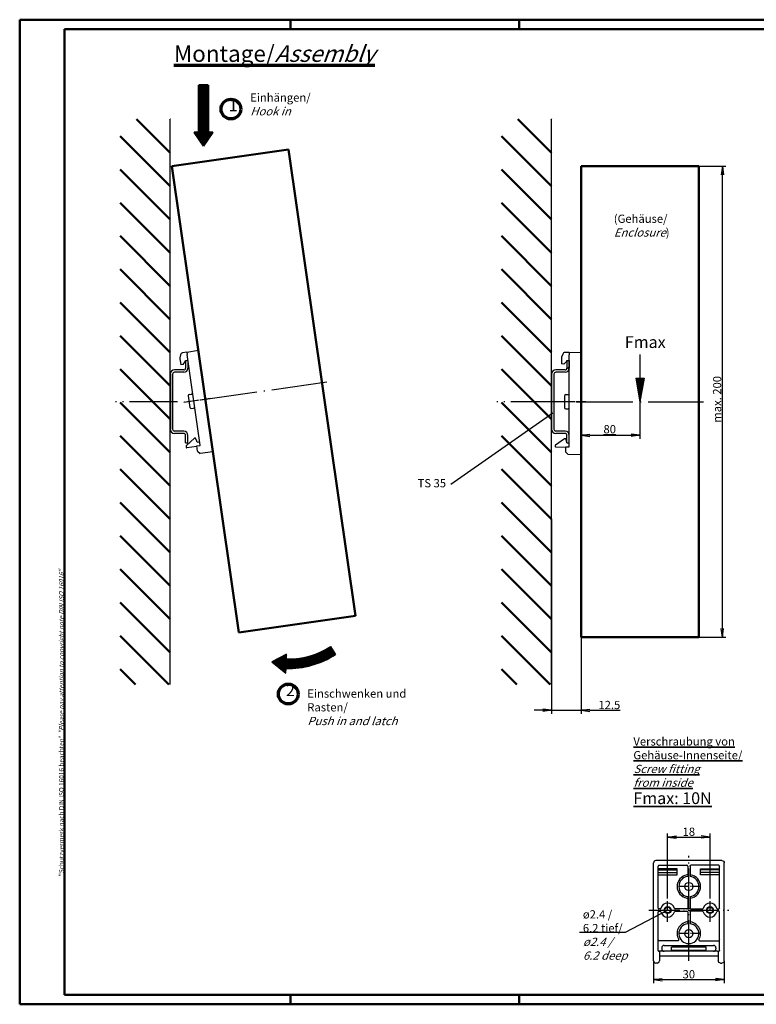
# Model space of a CAD drawing. Units: millimetres. Extents: x 1 to 593, y 1 to 419.
# Drawn here: x 1 to 314, y 1 to 419 of the extents above; entities that cross this region are included whole.
import ezdxf

# ---------------------------------------------------------------- set-up
doc = ezdxf.new("R2010")
doc.units = ezdxf.units.MM
doc.linetypes.add('ACAD_ISO04W100', pattern=[30.5, 24, -3, 0.5, -3])
doc.styles.get("Standard").update_dxf_attribs({"font": 'isocp.shx', "width": 1.2})
doc.dimstyles.new('phoenix', dxfattribs={"dimtxt": 2.5, "dimasz": 3.72, "dimexe": 1.5, "dimexo": 0, "dimgap": 0.5, "dimtad": 1, "dimdec": 6, "dimdsep": 46, "dimtxsty": 'Standard', "dimblk": '_OPEN15', "dimcen": 0, "dimclrd": 1, "dimclre": 1, "dimclrt": 5, "dimadec": 4, "dimazin": 2, "dimtfac": 0.666667, "dimtdec": 6, "dimtmove": 0, "dimatfit": 0, "dimldrblk": '_OPEN15', "dimfxl": 1, "dimtolj": 1, "dimlwd": 25, "dimlwe": 25, "dimarcsym": 0})

# ---------------------------------------------------------------- blocks, each defined once
blk = doc.blocks.new('_OPEN15', base_point=(1, 0))
at = {"color": 0, "linetype": 'ByBlock'}
for p, q in [((1, 0), (0, 0.13)), ((0, 0), (1, 0)), ((1, 0), (0, -0.13))]:
    blk.add_line(p, q, dxfattribs=at)
blk = doc.blocks.new('*D6')
at = {"color": 1, "linetype": 'Continuous', "lineweight": 25}
for p, q in [((289.27, 356.83), (300.77, 356.83)), ((299.27, 160.55), (299.27, 353.11)), ((289.27, 156.83), (300.77, 156.83))]:
    blk.add_line(p, q, dxfattribs=at)
at = {"color": 1, "linetype": 'Continuous', "lineweight": 25, "xscale": 3.72, "yscale": 3.72, "zscale": 3.72}
for p, rotation in [((299.27, 356.83), 90), ((299.27, 156.83), 270)]:
    blk.add_blockref('_OPEN15', p, dxfattribs=dict(at, rotation=rotation))
at = {"color": 5, "linetype": 'Continuous', "lineweight": 25, "insert": (297.02, 257.83), "char_height": 3.5, "attachment_point": 5, "rotation": 90}
blk.add_mtext('\\A1;max. 200', dxfattribs=at)
blk = doc.blocks.new('*D7')
at = {"color": 1, "linetype": 'Continuous', "lineweight": 25}
for p, q in [((226.77, 206.92), (226.77, 124.33)), ((239.27, 204.33), (239.27, 124.33)), ((223.05, 125.83), (219.33, 125.83)), ((226.77, 125.83), (239.27, 125.83)), ((242.99, 125.83), (255.87, 125.83))]:
    blk.add_line(p, q, dxfattribs=at)
at = {"color": 1, "linetype": 'Continuous', "lineweight": 25, "xscale": 3.72, "yscale": 3.72, "zscale": 3.72}
blk.add_blockref('_OPEN15', (226.77, 125.83), dxfattribs=at)
at = {"color": 1, "linetype": 'Continuous', "lineweight": 25, "xscale": 3.72, "yscale": 3.72, "zscale": 3.72, "rotation": 180}
blk.add_blockref('_OPEN15', (239.27, 125.83), dxfattribs=at)
at = {"color": 5, "linetype": 'Continuous', "lineweight": 25, "insert": (251.29, 128.08), "char_height": 3.5, "attachment_point": 5}
blk.add_mtext('\\A1;12.5', dxfattribs=at)
blk = doc.blocks.new('*D14')
at = {"color": 1, "linetype": 'Continuous', "lineweight": 25}
for p, q in [((276.03, 45.99), (276.03, 73.51)), ((279.75, 72.01), (290.31, 72.01)), ((294.03, 45.99), (294.03, 73.51))]:
    blk.add_line(p, q, dxfattribs=at)
at = {"color": 1, "linetype": 'Continuous', "lineweight": 25, "xscale": 3.72, "yscale": 3.72, "zscale": 3.72, "rotation": 180}
blk.add_blockref('_OPEN15', (276.03, 72.01), dxfattribs=at)
at = {"color": 1, "linetype": 'Continuous', "lineweight": 25, "xscale": 3.72, "yscale": 3.72, "zscale": 3.72}
blk.add_blockref('_OPEN15', (294.03, 72.01), dxfattribs=at)
at = {"color": 5, "linetype": 'Continuous', "lineweight": 35, "insert": (285.03, 74.26), "char_height": 3.5, "attachment_point": 5}
blk.add_mtext('\\A1;18', dxfattribs=at)
blk = doc.blocks.new('*D15')
at = {"color": 1, "linetype": 'Continuous', "lineweight": 25}
for p, q in [((270.03, 19.51), (270.03, 10.01)), ((300.03, 19.51), (300.03, 10.01)), ((273.75, 11.51), (296.31, 11.51))]:
    blk.add_line(p, q, dxfattribs=at)
at = {"color": 1, "linetype": 'Continuous', "lineweight": 25, "xscale": 3.72, "yscale": 3.72, "zscale": 3.72, "rotation": 180}
blk.add_blockref('_OPEN15', (270.03, 11.51), dxfattribs=at)
at = {"color": 1, "linetype": 'Continuous', "lineweight": 25, "xscale": 3.72, "yscale": 3.72, "zscale": 3.72}
blk.add_blockref('_OPEN15', (300.03, 11.51), dxfattribs=at)
at = {"color": 5, "linetype": 'Continuous', "lineweight": 35, "insert": (285.03, 13.76), "char_height": 3.5, "attachment_point": 5}
blk.add_mtext('\\A1;30', dxfattribs=at)
blk = doc.blocks.new('*D16')
at = {"color": 1, "linetype": 'Continuous', "lineweight": 25}
for p, q in [((239.27, 256.83), (239.27, 241.05)), ((264.27, 256.83), (264.27, 241.05)), ((242.99, 242.55), (260.55, 242.55))]:
    blk.add_line(p, q, dxfattribs=at)
at = {"color": 1, "linetype": 'Continuous', "lineweight": 25, "xscale": 3.72, "yscale": 3.72, "zscale": 3.72, "rotation": 180}
blk.add_blockref('_OPEN15', (239.27, 242.55), dxfattribs=at)
at = {"color": 1, "linetype": 'Continuous', "lineweight": 25, "xscale": 3.72, "yscale": 3.72, "zscale": 3.72}
blk.add_blockref('_OPEN15', (264.27, 242.55), dxfattribs=at)
at = {"color": 5, "linetype": 'Continuous', "lineweight": 35, "insert": (251.45, 245.15), "char_height": 3.5, "attachment_point": 5}
blk.add_mtext('\\A1;\\L80\\l', dxfattribs=at)

msp = doc.modelspace()

# ---------------------------------------------------------------- hatches: boundary and pattern name
at = {"linetype": 'Continuous', "lineweight": 25}
h = msp.add_hatch(dxfattribs=at)
h.set_pattern_fill('_U', scale=0.2, angle=585, style=0, pattern_type=0)
h.set_pattern_definition([(225, (198.60714, 216.60784), (0.14142136, -0.14142136), [])])
h.paths.add_polyline_path([(77.0322813, 391.2043888), (77.0322813, 371.2043888), (75.0322813, 371.2043888), (79.0322813, 365.4917968), (83.0322813, 371.2043888), (81.0322813, 371.2043888), (81.0322813, 391.2043888)])
h = msp.add_hatch(dxfattribs=at)
h.set_pattern_fill('_U', scale=0.2, angle=495, style=0, pattern_type=0)
h.set_pattern_definition([(135, (198.60714, 216.60784), (-0.14142136, -0.14142136), [])])
h.paths.add_polyline_path([(77.0322813, 391.2043888), (77.0322813, 371.2043888), (75.0322813, 371.2043888), (79.0322813, 365.4917968), (83.0322813, 371.2043888), (81.0322813, 371.2043888), (81.0322813, 391.2043888)])
at = {"linetype": 'Continuous', "lineweight": 50}
h = msp.add_hatch(dxfattribs=at)
h.set_pattern_fill('_U', color=1, scale=10, angle=45, style=0, pattern_type=0)
h.set_pattern_definition([(315, (-1018.765, 442.082), (-7.07107, -7.07107), [])])
h.paths.add_polyline_path([(64.9243174, 136.8303264), (43.6785072, 136.8303264), (43.6785072, 376.8303264), (64.9243174, 376.8303264)])
h = msp.add_hatch(dxfattribs=at)
h.set_pattern_fill('_U', color=1, scale=10, angle=45, style=0, pattern_type=0)
h.set_pattern_definition([(315, (-856.915, 442.082), (-7.07107, -7.07107), [])])
h.paths.add_polyline_path([(226.774574, 136.8303264), (205.5287637, 136.8303264), (205.5287637, 376.8303264), (226.774574, 376.8303264)])
at = {"linetype": 'Continuous', "lineweight": 25}
h = msp.add_hatch(dxfattribs=at)
h.set_pattern_fill('_U', scale=0.2, angle=45, style=0, pattern_type=0)
h.set_pattern_definition([(45, (-41.19794, 1.36734), (-0.14142136, 0.14142136), [])])
edge = h.paths.add_edge_path()
edge.add_line((135.0520986, 149.5145474), (132.8559509, 152.8577398))
edge.add_arc((115.2539073, 179.6533048), 32.0598541, 268.106192004, 303.30096688, ccw=False)
edge.add_line((114.19442, 147.610962), (114.2605143, 149.6098696))
edge.add_line((114.2605143, 149.6098696), (108.0590586, 146.3620475))
edge.add_line((108.0590586, 146.3620475), (113.996137, 141.6142392))
edge.add_line((113.996137, 141.6142392), (114.0622313, 143.6131468))
edge.add_arc((115.2539073, 179.6533048), 36.0598541, 268.106192004, 303.30096688)
h = msp.add_hatch(dxfattribs=at)
h.set_pattern_fill('_U', scale=0.2, angle=135, style=0, pattern_type=0)
h.set_pattern_definition([(135, (-41.19794, 1.36734), (-0.14142136, -0.14142136), [])])
edge = h.paths.add_edge_path()
edge.add_line((135.0520986, 149.5145474), (132.8559509, 152.8577398))
edge.add_arc((115.2539073, 179.6533048), 32.0598541, 268.106192004, 303.30096688, ccw=False)
edge.add_line((114.19442, 147.610962), (114.2605143, 149.6098696))
edge.add_line((114.2605143, 149.6098696), (108.0590586, 146.3620475))
edge.add_line((108.0590586, 146.3620475), (113.996137, 141.6142392))
edge.add_line((113.996137, 141.6142392), (114.0622313, 143.6131468))
edge.add_arc((115.2539073, 179.6533048), 36.0598541, 268.106192004, 303.30096688)

# ---------------------------------------------------------------- linework, layer by layer
at = {"color": 1, "linetype": 'Continuous', "lineweight": 50}
for p, q in [((1, 1), (1, 419)), ((1, 419), (593, 419)), ((116, 419), (116, 415)), ((213, 419), (213, 415)), ((116, 5), (116, 1)), ((213, 5), (213, 1)), ((593, 1), (1, 1))]:
    msp.add_line(p, q, dxfattribs=at)
at = {"color": 3, "linetype": 'Continuous', "lineweight": 50}
for p, q in [((20, 415), (589, 415)), ((20, 5), (20, 415)), ((589, 5), (20, 5))]:
    msp.add_line(p, q, dxfattribs=at)
at = {"color": 7, "linetype": 'Continuous', "lineweight": 50}
for p, q in [((77.0322813, 371.2043888), (77.0322813, 391.2043888)), ((81.0322813, 391.2043888), (77.0322813, 391.2043888)), ((81.0322813, 371.2043888), (81.0322813, 391.2043888)), ((75.0322813, 371.2043888), (79.0322813, 365.4917968)), ((83.0322813, 371.2043888), (79.0322813, 365.4917968)), ((115.1372607, 363.9485644), (65.6442915, 356.8460297)), ((143.5473995, 165.9766876), (115.1372607, 363.9485644)), ((94.0544303, 158.8741529), (65.6442915, 356.8460297)), ((239.274574, 156.8303264), (239.274574, 356.8303264)), ((289.274574, 356.8303264), (239.274574, 356.8303264)), ((289.274574, 156.8303264), (289.274574, 356.8303264)), ((143.5473995, 165.9766876), (94.0544303, 158.8741529)), ((289.274574, 156.8303264), (239.274574, 156.8303264))]:
    msp.add_line(p, q, dxfattribs=at)
at = {"color": 7, "linetype": 'Continuous', "lineweight": 25}
for p, q in [((64.9243174, 136.8303264), (64.9243174, 376.8303264)), ((226.774574, 136.8303264), (226.774574, 376.8303264))]:
    msp.add_line(p, q, dxfattribs=at)
at = {"color": 7, "linetype": 'Continuous'}
for p, q in [((77.0322813, 371.2043888), (75.0322813, 371.2043888)), ((83.0322813, 371.2043888), (81.0322813, 371.2043888)), ((132.8559509, 152.8577398), (135.0520986, 149.5145474)), ((114.2605143, 149.6098696), (108.0590586, 146.3620475)), ((108.0590586, 146.3620475), (113.996137, 141.6142392)), ((114.19442, 147.610962), (114.2605143, 149.6098696)), ((113.996137, 141.6142392), (114.0622313, 143.6131468))]:
    msp.add_line(p, q, dxfattribs=at)
for p, q in [((69.2726601, 276.7718577), (68.9988473, 275.4650042)), ((71.9293969, 277.8504946), (70.0921034, 277.5540194)), ((71.9293969, 277.8504946), (76.8662963, 278.6471384)), ((71.9293969, 277.8504946), (72.071426, 276.860786)), ((77.5990272, 238.3425095), (72.071426, 276.860786)), ((77.0083254, 277.6574298), (76.8662963, 278.6471384)), ((77.0083254, 277.6574298), (82.9034724, 236.5779638)), ((231.4915569, 277.0527435), (231.0348813, 275.7980376)), ((234.274574, 277.743051), (232.4137972, 277.7105711)), ((234.274574, 277.743051), (239.274574, 277.8303264)), ((234.274574, 277.743051), (234.274574, 276.7432034)), ((234.274574, 237.8303264), (234.274574, 276.7432034)), ((239.274574, 276.8304787), (239.274574, 277.8303264)), ((239.274574, 276.8304787), (239.274574, 235.3301741)), ((68.9877357, 275.1178857), (69.3594153, 272.527891)), ((70.4000693, 272.6679739), (69.3594153, 272.527891)), ((70.4000693, 272.6679739), (71.3750493, 273.9696705)), ((71.3253315, 274.3161213), (72.4141768, 274.4723771)), ((71.3750493, 273.9696705), (71.3253315, 274.3161213)), ((72.7693036, 271.9977286), (72.5543388, 271.710729)), ((230.974574, 275.4560175), (230.974574, 272.8394896)), ((232.024574, 272.8303264), (230.974574, 272.8394896)), ((232.024574, 272.8303264), (233.174574, 273.9803264)), ((233.174574, 273.9803264), (233.174574, 274.3303264)), ((233.174574, 274.3303264), (234.274574, 274.3303264)), ((234.274574, 271.8303264), (234.0210206, 271.576773)), ((72.5001959, 271.0570696), (72.4595998, 271.339958)), ((72.69538, 270.7279043), (72.9823796, 270.5129395)), ((233.874574, 270.9374332), (233.874574, 271.2232196)), ((234.0210206, 270.5838798), (234.274574, 270.3303264)), ((72.5670807, 259.3274085), (73.2736098, 254.4040644)), ((72.9866687, 259.8927249), (73.9839156, 260.044729)), ((232.274574, 259.317217), (232.274574, 254.3434357)), ((232.7702107, 259.817198), (233.7789372, 259.826001)), ((73.8352431, 253.9795591), (74.834991, 254.1141356)), ((232.7702107, 253.8434548), (233.7789372, 253.8346517)), ((75.1493675, 241.3247757), (71.7027511, 238.0919744)), ((75.6568281, 241.3975993), (75.1493675, 241.3247757)), ((76.2473881, 240.0174936), (75.6568281, 241.3975993)), ((76.2971058, 239.6710429), (76.2473881, 240.0174936)), ((76.2971058, 239.6710429), (77.3859511, 239.8272986)), ((232.2733884, 241.1303264), (228.402501, 238.4199019)), ((232.7860476, 241.1303264), (232.2733884, 241.1303264)), ((233.174574, 239.6803264), (232.7860476, 241.1303264)), ((233.174574, 239.3303264), (233.174574, 239.6803264)), ((233.174574, 239.3303264), (234.274574, 239.3303264)), ((71.6110296, 237.8305486), (71.6617438, 237.477154)), ((76.1691467, 237.7468112), (71.9961277, 237.2221129)), ((76.1284432, 238.0304476), (77.5142463, 238.2293185)), ((76.453248, 235.7670924), (76.1284432, 238.0304476)), ((76.453248, 235.7670924), (76.4534208, 235.7669607)), ((76.4534208, 235.7669607), (77.5874865, 234.9019867)), ((83.0455015, 235.5882552), (77.5874865, 234.9019867)), ((83.0455015, 235.5882552), (82.9034724, 236.5779638)), ((228.274574, 238.1741563), (228.274574, 237.8171413)), ((232.774574, 237.4437843), (228.5693382, 237.517187)), ((232.774574, 237.7303264), (234.174574, 237.7303264)), ((232.774574, 235.4437843), (232.774574, 237.7303264)), ((232.774574, 235.4437843), (232.7747262, 235.4436293)), ((232.7747262, 235.4436293), (233.7744217, 234.4263319)), ((239.274574, 234.3303264), (233.7744217, 234.4263319)), ((239.274574, 234.3303264), (239.274574, 235.3301741)), ((270.0336185, 19.5069028), (270.0336185, 61.0072074)), ((299.0337708, 62.0070551), (271.0334662, 62.0070551)), ((272.0336185, 41.8070436), (272.0336185, 59.7070665)), ((272.3336071, 60.0070551), (284.2336299, 60.0070551)), ((284.5336185, 59.7070665), (284.5336185, 55.2275408)), ((285.5336185, 59.7070665), (285.5336185, 55.2275408)), ((297.7336299, 60.0070551), (285.8336071, 60.0070551)), ((298.0336185, 41.8070436), (298.0336185, 59.7070665)), ((300.0336185, 19.5069028), (300.0336185, 61.0072074)), ((280.0336185, 58.5070551), (272.0336185, 58.5070551)), ((272.0336185, 58.1570551), (280.0336185, 58.1570551)), ((272.0336185, 57.0070551), (280.0336185, 57.0070551)), ((272.0336185, 56.0070551), (280.0336185, 56.0070551)), ((272.0572039, 58.5070551), (272.3571925, 58.5070551)), ((280.0336185, 56.0070551), (280.0336185, 58.5070551)), ((290.0336185, 58.5070551), (298.0336185, 58.5070551)), ((290.0336185, 56.0070551), (290.0336185, 58.5070551)), ((298.0336185, 58.1570551), (290.0336185, 58.1570551)), ((298.0336185, 57.0070551), (290.0336185, 57.0070551)), ((298.0336185, 56.0070551), (290.0336185, 56.0070551)), ((298.0100331, 58.5070551), (297.7100445, 58.5070551)), ((284.5336185, 46.7865693), (284.5336185, 41.8070436)), ((285.5336185, 46.7865693), (285.5336185, 41.8070436)), ((272.0336185, 23.8070551), (272.0336185, 40.2070665)), ((272.8320653, 41.5070551), (272.3336071, 41.5070551)), ((272.3336071, 40.5070551), (272.8320653, 40.5070551)), ((284.2336299, 41.5070551), (279.2351717, 41.5070551)), ((279.2351717, 40.5070551), (284.2336299, 40.5070551)), ((284.5336185, 40.2070665), (284.5336185, 35.2275408)), ((285.5336185, 40.2070665), (285.5336185, 35.2275408)), ((285.8336071, 41.5070551), (290.8320653, 41.5070551)), ((290.8320653, 40.5070551), (285.8336071, 40.5070551)), ((297.2351717, 41.5070551), (297.7336299, 41.5070551)), ((297.7336299, 40.5070551), (297.2351717, 40.5070551)), ((298.0336185, 23.8070551), (298.0336185, 40.2070665)), ((280.4683868, 28.0096503), (272.3449292, 28.0096503)), ((274.5336185, 26.0070551), (295.5336185, 26.0070551)), ((277.6418729, 23.8570551), (277.6554405, 25.3070551)), ((292.4117965, 25.3070551), (277.6554405, 25.3070551)), ((289.5988502, 28.0096503), (297.7223078, 28.0096503)), ((292.4253641, 23.8570551), (292.4117965, 25.3070551)), ((272.5336185, 23.5070551), (272.3336299, 23.5070551)), ((272.5336185, 23.5070551), (272.5336185, 21.2071008)), ((272.8336185, 23.5070551), (272.5336185, 23.5070551)), ((272.5336185, 21.2071008), (272.5336185, 19.5069028)), ((272.8284269, 21.512201), (272.8336185, 21.5122916)), ((297.2336185, 23.5070551), (272.8336185, 23.5070551)), ((272.8336185, 21.5122916), (297.2336185, 21.5122916)), ((273.5336185, 25.0070551), (273.5336185, 24.5070551)), ((292.4253641, 23.8570551), (277.6418729, 23.8570551)), ((277.6418729, 23.5070551), (277.6418729, 23.8570551)), ((292.4253641, 23.5070551), (292.4253641, 23.8570551)), ((296.5336185, 25.0070551), (296.5336185, 24.5070551)), ((297.2336185, 23.5070551), (297.5336185, 23.5070551)), ((297.2388101, 21.512201), (297.2336185, 21.5122916)), ((297.5336185, 23.5070551), (297.7336071, 23.5070551)), ((297.5336185, 23.5070551), (297.5336185, 21.2071008)), ((297.5336185, 21.2071008), (297.5336185, 19.5069028)), ((271.5337708, 18.5070551), (271.0334662, 18.5070551)), ((298.5334662, 18.5070551), (299.0337708, 18.5070551))]:
    msp.add_line(p, q)
at = {"color": 3, "linetype": 'Continuous', "lineweight": 25}
for p, q in [((264.274574, 276.8303264), (264.274574, 256.8303264)), ((262.5113041, 266.8303264), (266.0378438, 266.8303264)), ((262.5113041, 266.8303264), (264.274574, 256.8303264)), ((262.774574, 266.8303264), (262.774574, 265.3372491)), ((263.274574, 266.8303264), (263.274574, 262.5016082)), ((263.774574, 266.8303264), (263.774574, 259.6659673)), ((266.0378438, 266.8303264), (264.274574, 256.8303264)), ((264.774574, 266.8303264), (264.774574, 259.6659673)), ((265.274574, 266.8303264), (265.274574, 262.5016082)), ((265.774574, 266.8303264), (265.774574, 265.3372491))]:
    msp.add_line(p, q, dxfattribs=at)
at = {"color": 1, "linetype": 'Continuous'}
for p, q in [((71.4243174, 274.3303264), (71.4243174, 271.1303264)), ((71.4243174, 274.3303264), (72.4243174, 274.3303264)), ((72.4243174, 274.3303264), (72.4243174, 271.1303264)), ((64.9243174, 245.1303264), (64.9243174, 268.5303264)), ((65.9243174, 245.1303264), (65.9243174, 268.5303264)), ((70.6243174, 270.3303264), (66.7243174, 270.3303264)), ((70.6243174, 269.3303264), (66.7243174, 269.3303264)), ((70.6243174, 244.3303264), (66.7243174, 244.3303264)), ((70.6243174, 243.3303264), (66.7243174, 243.3303264)), ((71.4243174, 239.3303264), (71.4243174, 242.5303264)), ((72.4243174, 239.3303264), (72.4243174, 242.5303264)), ((71.4243174, 239.3303264), (72.4243174, 239.3303264))]:
    msp.add_line(p, q, dxfattribs=at)
at = {"color": 5, "linetype": 'Continuous'}
for p, q in [((71.4243174, 274.3303264), (71.4243174, 271.1303264)), ((71.4243174, 274.3303264), (72.4243174, 274.3303264)), ((72.4243174, 274.3303264), (72.4243174, 271.1303264)), ((233.274574, 274.3303264), (233.274574, 271.1303264)), ((233.274574, 274.3303264), (234.274574, 274.3303264)), ((234.274574, 274.3303264), (234.274574, 271.1303264)), ((64.9243174, 268.5303264), (64.9243174, 245.1303264)), ((65.9243174, 268.5303264), (65.9243174, 245.1303264)), ((70.6243174, 270.3303264), (66.7243174, 270.3303264)), ((70.6243174, 269.3303264), (66.7243174, 269.3303264)), ((226.774574, 268.5303264), (226.774574, 245.1303264)), ((227.774574, 268.5303264), (227.774574, 245.1303264)), ((232.474574, 270.3303264), (228.574574, 270.3303264)), ((232.474574, 269.3303264), (228.574574, 269.3303264)), ((70.6243174, 244.3303264), (66.7243174, 244.3303264)), ((70.6243174, 243.3303264), (66.7243174, 243.3303264)), ((71.4243174, 239.3303264), (71.4243174, 242.5303264)), ((72.4243174, 239.3303264), (72.4243174, 242.5303264)), ((232.474574, 244.3303264), (228.574574, 244.3303264)), ((232.474574, 243.3303264), (228.574574, 243.3303264)), ((233.274574, 239.3303264), (233.274574, 242.5303264)), ((234.274574, 239.3303264), (234.274574, 242.5303264)), ((71.4243174, 239.3303264), (72.4243174, 239.3303264)), ((233.274574, 239.3303264), (234.274574, 239.3303264))]:
    msp.add_line(p, q, dxfattribs=at)
at = {"color": 1, "linetype": 'ACAD_ISO04W100', "lineweight": 25}
for p, q in [((77.8696421, 257.5759899), (131.3220489, 265.2467274)), ((237.274574, 256.8303264), (291.274574, 256.8303264))]:
    msp.add_line(p, q, dxfattribs=at)
at = {"color": 1, "linetype": 'ACAD_ISO04W100', "lineweight": 25, "ltscale": 0.846639}
for p, q in [((67.9243174, 256.8303264), (41.6785072, 256.8303264)), ((229.774574, 256.8303264), (203.5287637, 256.8303264))]:
    msp.add_line(p, q, dxfattribs=at)
at = {"color": 1, "linetype": 'ACAD_ISO04W100'}
for p, q in [((77.1810596, 257.4771742), (70.6393496, 256.5384001)), ((236.5789372, 256.8303264), (229.9702107, 256.8303264))]:
    msp.add_line(p, q, dxfattribs=at)
at = {"color": 1, "linetype": 'ACAD_ISO04W100', "lineweight": 25, "ltscale": 0.177419}
for p, q in [((81.8290797, 258.1441927), (70.9406264, 256.5816351)), ((241.274574, 256.8303264), (230.274574, 256.8303264))]:
    msp.add_line(p, q, dxfattribs=at)
at = {"color": 1, "linetype": 'Continuous', "lineweight": 25}
for p, q in [((227.2900545, 251.9050358), (183.9807513, 221.674781)), ((258.1620752, 31.6649784), (276.0336185, 41.0070551)), ((238.599706, 31.6649784), (258.1620752, 31.6649784))]:
    msp.add_line(p, q, dxfattribs=at)
at = {"color": 1, "linetype": 'ACAD_ISO04W100', "lineweight": 25, "ltscale": 0.717657}
msp.add_line((285.0336185, 19.5122916), (285.0336185, 64.0070551), dxfattribs=at)
at = {"color": 1, "linetype": 'ACAD_ISO04W100', "lineweight": 25, "ltscale": 0.160867}
for p, q in [((290.0204901, 51.0070551), (280.0467469, 51.0070551)), ((276.0336185, 36.0201834), (276.0336185, 45.9939267)), ((294.0336185, 36.0201834), (294.0336185, 45.9939267)), ((290.0204901, 31.0070551), (280.0467469, 31.0070551))]:
    msp.add_line(p, q, dxfattribs=at)
at = {"color": 1, "linetype": 'ACAD_ISO04W100', "lineweight": 25, "ltscale": 0.548387}
msp.add_line((268.0336185, 41.0070551), (302.0336185, 41.0070551), dxfattribs=at)
at = {"color": 3, "linetype": 'Continuous', "lineweight": 70}
for centre in [(90.6602831, 381.0499401), (114.9895945, 132.7220573)]:
    msp.add_circle(centre, 4.2034177, dxfattribs=at)
for centre, radius in [((285.0336185, 51.0070551), 1.75), ((276.0336185, 41.0070551), 1.5), ((276.0336185, 41.0070551), 1.2), ((294.0336185, 41.0070551), 1.5), ((294.0336185, 41.0070551), 1.2), ((285.0336185, 31.0070551), 1.75)]:
    msp.add_circle(centre, radius)
for centre, radius, start, end in [((70.2514078, 276.5667899), 1, 99.166528484, 168.166528484), ((232.4312496, 276.7107234), 1, 91, 160), ((69.977595, 275.2599364), 1, 168.166528484, 188.166528484), ((72.9545294, 271.4109833), 0.5, 143.166528484, 188.166528484), ((231.974574, 275.4560175), 1, 160, 180), ((72.9951256, 271.1280949), 0.5, 188.166528484, 233.166528484), ((234.374574, 271.2232196), 0.5, 135, 180), ((234.374574, 270.9374332), 0.5, 180, 225), ((73.0620104, 259.3984339), 0.5, 98.666528484, 188.166528484), ((73.908574, 260.53902), 0.5, 278.666528484, 8.166528484), ((232.774574, 259.317217), 0.5, 90.5, 180), ((233.774574, 260.325982), 0.5, 270.5, 0), ((73.7685394, 254.4750897), 0.5, 188.166528484, 277.666528484), ((74.9016946, 253.618605), 0.5, 8.166528484, 97.666528484), ((232.774574, 254.3434357), 0.5, 180, 269.5), ((233.774574, 253.3346708), 0.5, 0, 89.5), ((77.5000412, 238.3283045), 0.1, 278.166528484, 8.166528484), ((228.574574, 238.1741563), 0.3, 125, 180), ((71.9079874, 237.8731638), 0.3, 133.166528484, 188.166528484), ((71.9587016, 237.5197692), 0.3, 188.166528484, 277.166528484), ((228.574574, 237.8171413), 0.3, 180, 269), ((234.174574, 237.8303264), 0.1, 270, 0), ((285.0336185, 51.0070551), 5.0025952, 98.8009889, 261.1990111), ((285.0336185, 51.0070551), 4.25, 96.756327031, 263.243672969), ((284.2222553, 56.2472499), 0.3000411, 278.809585957, 359.991402943), ((285.0336185, 51.0070551), 4.25, 276.756327031, 83.243672969), ((285.8449817, 56.2472499), 0.3000411, 180.008597057, 261.190414043), ((285.0336185, 51.0070551), 5.0025952, 278.8009889, 81.1990111), ((284.2222553, 45.7668603), 0.3000411, 0.008597057, 81.190414043), ((285.8449817, 45.7668603), 0.3000411, 98.809585957, 179.991402943), ((276.0336185, 41.0070551), 3, 14.02951053, 165.97048947), ((294.0336185, 41.0070551), 3, 14.02951053, 165.97048947), ((272.8320675, 41.8070409), 0.2999858, 269.999583955, 345.970905515), ((272.8320675, 40.2070693), 0.2999858, 14.029094486, 90.000416044), ((276.0336185, 41.0070551), 3, 194.02951053, 345.97048947), ((279.2351695, 41.8070409), 0.2999858, 194.029094486, 270.000416044), ((279.2351695, 40.2070693), 0.2999858, 89.999583955, 165.970905515), ((290.8320675, 41.8070409), 0.2999858, 269.999583956, 345.970905514), ((290.8320675, 40.2070693), 0.2999858, 14.029094485, 90.000416045), ((294.0336185, 41.0070551), 3, 194.02951053, 345.97048947), ((297.2351695, 41.8070409), 0.2999858, 194.029094485, 270.000416045), ((297.2351695, 40.2070693), 0.2999858, 89.999583956, 165.970905514), ((285.0336185, 31.0070551), 5.0025952, 98.8009889, 210.577173658), ((285.0336185, 31.0070551), 4.25, 96.756327031, 83.243672969), ((284.2222553, 36.2472499), 0.3000411, 278.809585957, 359.991402943), ((285.8449817, 36.2472499), 0.3000411, 180.008597057, 261.190414043), ((285.0336185, 31.0070551), 5.0025952, 329.422826342, 81.1990111), ((274.5336185, 25.0070551), 1, 90, 180), ((280.4682827, 28.3096982), 0.300048, 270.01987284, 30.557300818), ((289.5989543, 28.3096982), 0.300048, 149.442699182, 269.98012716), ((295.5336185, 25.0070551), 1, 0, 90), ((274.5336185, 24.5070551), 1, 180, 224.427004001), ((274.5337494, 24.5073666), 1.0003115, 224.434499831, 269.99250417), ((295.5334876, 24.5073666), 1.0003115, 270.00749583, 315.565500169), ((295.5336185, 24.5070551), 1, 315.572995999, 0)]:
    msp.add_arc(centre, radius, start, end)
at = {"color": 1, "linetype": 'Continuous'}
for centre, radius, start, end in [((66.7243174, 268.5303264), 1.8, 90, 180), ((66.7243174, 268.5303264), 0.8, 90, 180), ((70.6243174, 271.1303264), 0.8, 270, 0), ((70.6243174, 271.1303264), 1.8, 270, 0), ((66.7243174, 245.1303264), 1.8, 180, 270), ((66.7243174, 245.1303264), 0.8, 180, 270), ((70.6243174, 242.5303264), 1.8, 0, 90), ((70.6243174, 242.5303264), 0.8, 0, 90)]:
    msp.add_arc(centre, radius, start, end, dxfattribs=at)
at = {"color": 5, "linetype": 'Continuous'}
for centre, radius, start, end in [((66.7243174, 268.5303264), 1.8, 90, 180), ((66.7243174, 268.5303264), 0.8, 90, 180), ((70.6243174, 271.1303264), 0.8, 270, 0), ((70.6243174, 271.1303264), 1.8, 270, 0), ((228.574574, 268.5303264), 1.8, 90, 180), ((228.574574, 268.5303264), 0.8, 90, 180), ((232.474574, 271.1303264), 0.8, 270, 0), ((232.474574, 271.1303264), 1.8, 270, 0), ((66.7243174, 245.1303264), 1.8, 180, 270), ((66.7243174, 245.1303264), 0.8, 180, 270), ((70.6243174, 242.5303264), 1.8, 0, 90), ((70.6243174, 242.5303264), 0.8, 0, 90), ((228.574574, 245.1303264), 1.8, 180, 270), ((228.574574, 245.1303264), 0.8, 180, 270), ((232.474574, 242.5303264), 1.8, 0, 90), ((232.474574, 242.5303264), 0.8, 0, 90)]:
    msp.add_arc(centre, radius, start, end, dxfattribs=at)
at = {"color": 7, "linetype": 'Continuous'}
for radius in [32.0598541, 36.0598541]:
    msp.add_arc((115.2539073, 179.6533048), radius, 268.106192004, 303.30096688, dxfattribs=at)
for centre, major_axis, ratio, start_param, end_param in [((271.0337708, 61.0069027), (-0.7073222, 0.7073222), 0.9996954599, 5.497939437, 7.0684311773), ((272.3336299, 59.7070436), (-0.2121482, 0.2121482), 0.9999238505, 5.49782522, 7.0685453944), ((284.2336071, 59.7070436), (0.2121482, 0.2121482), 0.9999238505, 5.49782522, 7.0685453944), ((272.3336299, 41.8070665), (-0.2121482, -0.2121482), 0.9999238505, 5.49782522, 7.0685453944), ((284.2336071, 41.8070665), (0.2121482, -0.2121482), 0.9999238505, 5.49782522, 7.0685453944), ((272.3336299, 40.2070436), (-0.2121482, 0.2121482), 0.9999238505, 5.49782522, 7.0685453944), ((284.2336071, 40.2070436), (0.2121482, 0.2121482), 0.9999238505, 5.49782522, 7.0685453944), ((272.3397387, 28.3044484), (-0.2785413, 0.1143053), 0.9755673142, 0.3981792767, 1.9602489572), ((272.3449748, 28.3096846), (-0.2121805, -0.2121805), 0.999771592, 0.7767095933, 0.7853600872), ((272.3336299, 23.8070551), (-0.3000114, 0), 0.9999619231, 0, 1.5707963268), ((272.8285167, 21.2121568), (-0.1127904, -0.2791661), 0.9760361762, 3.5343678819, 5.1048596222), ((271.0337708, 19.5072074), (-0.7073222, -0.7073222), 0.9996954599, 5.497939437, 7.0684311773), ((271.5334662, 19.5072074), (0.7073222, -0.7073222), 0.9996954599, 5.497939437, 7.0684311773)]:
    msp.add_ellipse(centre, major_axis=major_axis, ratio=ratio, start_param=start_param, end_param=end_param)
at = {"extrusion": (0, 0, -1)}
for centre, major_axis, ratio, start_param, end_param in [((285.8336299, 59.7070436), (-0.2121482, 0.2121482), 0.9999238505, 5.49782522, 7.0685453944), ((297.7336071, 59.7070436), (0.2121482, 0.2121482), 0.9999238505, 5.49782522, 7.0685453944), ((299.0334662, 61.0069027), (0.7073222, 0.7073222), 0.9996954599, 5.497939437, 7.0684311773), ((285.8336299, 41.8070665), (-0.2121482, -0.2121482), 0.9999238505, 5.49782522, 7.0685453944), ((297.7336071, 41.8070665), (0.2121482, -0.2121482), 0.9999238505, 5.49782522, 7.0685453944), ((285.8336299, 40.2070436), (-0.2121482, 0.2121482), 0.9999238505, 5.49782522, 7.0685453944), ((297.7336071, 40.2070436), (0.2121482, 0.2121482), 0.9999238505, 5.49782522, 7.0685453944), ((297.7222621, 28.3096846), (0.2121805, -0.2121805), 0.999771592, 0.7767095933, 0.7853600872), ((297.7274983, 28.3044484), (0.2785413, 0.1143053), 0.9755673142, 0.3981792767, 1.9602489572), ((297.2387203, 21.2121568), (0.1127904, -0.2791661), 0.9760361762, 3.5343678819, 5.1048596222), ((297.7336071, 23.8070551), (0.3000114, 0), 0.9999619231, 0, 1.5707963268), ((298.5337708, 19.5072074), (-0.7073222, -0.7073222), 0.9996954599, 5.497939437, 7.0684311773), ((299.0334662, 19.5072074), (0.7073222, -0.7073222), 0.9996954599, 5.497939437, 7.0684311773)]:
    msp.add_ellipse(centre, major_axis=major_axis, ratio=ratio, start_param=start_param, end_param=end_param, dxfattribs=at)

# ---------------------------------------------------------------- texts
at = {"color": 3, "linetype": 'Continuous', "lineweight": 70, "attachment_point": 7}
for s, insert, char_height in [('{\\LMontage/\\Q20;Assembly}', (66.4657648, 401.0837856), 7), ('1', (89.699377, 378.599062), 5), ('2', (114.0286884, 130.2711792), 5)]:
    msp.add_mtext(s, dxfattribs=dict(at, insert=insert, char_height=char_height))
at = {"color": 7, "linetype": 'Continuous', "lineweight": 50, "char_height": 3.5}
for s, insert, attachment_point in [('Einhängen/\\P{\\Q20;\\C256;Hook in}', (98.8394673, 378.3745391), 7), ('Einschwenken und\\PRasten/\\P{\\Q20;\\C256;Push in and latch}', (123.0785333, 134.6779644), 1)]:
    msp.add_mtext(s, dxfattribs=dict(at, insert=insert, attachment_point=attachment_point))
at = {"color": 5, "linetype": 'Continuous', "lineweight": 35, "char_height": 3.5, "attachment_point": 7}
for s, insert in [('(Gehäuse/\\P{\\Q20;Enclosure})', (253.1752277, 326.9073713)), ('TS 35', (169.9093322, 219.3812707)), ('{\\LVerschraubung von\\PGehäuse-Innenseite/\\P\\Q20;Screw fitting\\Pfrom inside\\P\\H1.4286x;\\Q0;Fmax: 10N}', (261.4951564, 86.0070551)), ('ø2.4 /\\P6.2 tief/\\P{\\Q20;ø2.4 /\\P6.2 deep}', (240.040609, 19.9295865))]:
    msp.add_mtext(s, dxfattribs=dict(at, insert=insert))
at = {"color": 1, "linetype": 'ACAD_ISO04W100', "lineweight": 25, "insert": (257.8713423, 279.6373768), "char_height": 5, "attachment_point": 7}
msp.add_mtext('{\\C5;Fmax}', dxfattribs=at)
at = {"color": 7, "linetype": 'Continuous', "lineweight": 50, "insert": (19.7024872, 55.3935121), "char_height": 2, "attachment_point": 7, "rotation": 90}
msp.add_mtext('{\\T1.1;\\C1;"Schutzvermerk nach DIN ISO 16016 beachten" \\Q20;"Please pay attention to copyright note DIN ISO 16016"}', dxfattribs=at)

# ---------------------------------------------------------------- dimensions: what is measured, and where the dimension line sits
at = {"color": 1, "linetype": 'Continuous', "lineweight": 25}
dim = msp.add_linear_dim(base=(299.274574, 356.8303264), p1=(289.274574, 156.8303264), p2=(289.274574, 356.8303264), angle=270, text='max. 200', dimstyle='phoenix', override={"dimtxt": 3.5, "dimsah": 1}, dxfattribs=at)
dim.commit()
dim.dimension.update_dxf_attribs({"geometry": '*D6', "text_midpoint": (299.274574, 257.8303264), "dimtype": 160})
at = {"color": 1, "linetype": 'Continuous', "lineweight": 35}
dim = msp.add_linear_dim(base=(264.274574, 242.5509585), p1=(239.274574, 256.8303264), p2=(264.274574, 256.8303264), text='\\L80\\l', dimstyle='phoenix', override={"dimtxt": 3.5, "dimsah": 1}, dxfattribs=at)
dim.commit()
dim.dimension.update_dxf_attribs({"geometry": '*D16', "text_midpoint": (251.4543423, 242.5509585), "dimtype": 160})
at = {"color": 1, "linetype": 'Continuous', "lineweight": 25}
dim = msp.add_linear_dim(base=(226.774574, 125.8303264), p1=(239.274574, 204.3286757), p2=(226.774574, 206.9207313), dimstyle='phoenix', override={"dimtxt": 3.5, "dimsah": 1}, dxfattribs=at)
dim.commit()
dim.dimension.update_dxf_attribs({"geometry": '*D7', "text_midpoint": (251.2915588, 125.8303264), "dimtype": 160})
at = {"color": 3, "linetype": 'Continuous', "lineweight": 35}
for base, p1, p2, picture, middle in [((294.0336185, 72.0070551), (276.0336185, 45.9939267), (294.0336185, 45.9939267), '*D14', (285.0336185, 72.0070551)), ((300.0336185, 11.5122916), (270.0336185, 19.5069028), (300.0336185, 19.5069028), '*D15', (285.0336185, 11.5122916))]:
    dim = msp.add_linear_dim(base=base, p1=p1, p2=p2, dimstyle='phoenix', override={"dimtxt": 3.5, "dimsah": 1}, dxfattribs=at)
    dim.commit()
    dim.dimension.update_dxf_attribs({"geometry": picture, "text_midpoint": middle, "dimtype": 160})

doc.saveas('drawing.dxf')
